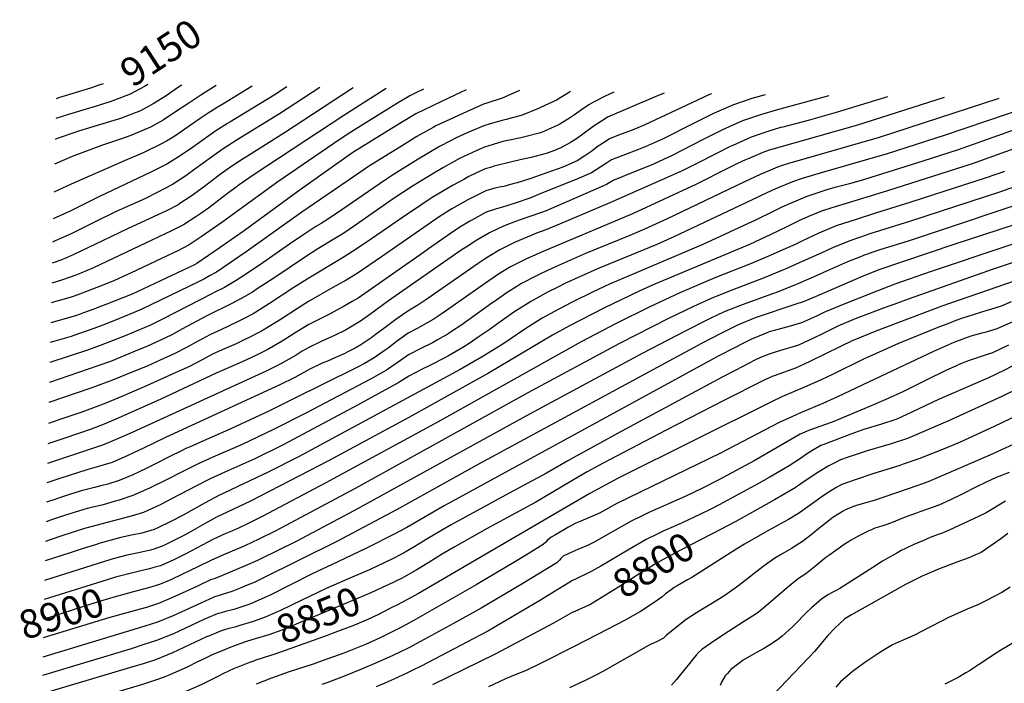
# Model space of a CAD drawing. Units: inches. Extents: x 2556024 to 2561329, y 1510921 to 1514127.
# Drawn here: x 2556057 to 2557051, y 1513457 to 1514127 of the extents above; entities that cross this region are included whole.
import ezdxf
from ezdxf.enums import TextEntityAlignment as Align

# ---------------------------------------------------------------- set-up
doc = ezdxf.new("R2010")
doc.units = ezdxf.units.IN
doc.header["$MEASUREMENT"] = 0
doc.layers.add('tile_2647_36_contour_10ft', color=151, linetype='Continuous')
doc.styles.add('Arial', font='arial.ttf')

msp = doc.modelspace()

# ---------------------------------------------------------------- linework, layer by layer
at = {"layer": 'tile_2647_36_contour_10ft'}
for points, elevation in [([(2556507.69, 1514056.23), (2556490.45, 1514048.06), (2556473.49, 1514040.03), (2556456.68, 1514032.06), (2556456.55, 1514031.98), (2556440.65, 1514022.17), (2556424.88, 1514012.44), (2556408.99, 1514002.62), (2556393.09, 1513992.81), (2556392.95, 1513992.72), (2556339.94, 1513955.21), (2556282.29, 1513913.24), (2556258.99, 1513896.98), (2556247.35, 1513888.86), (2556235.7, 1513880.75), (2556233.24, 1513879.41), (2556170.09, 1513849.64), (2556143.82, 1513839.49), (2556130.69, 1513834.42), (2556121.22, 1513830.81), (2556117.62, 1513829.48), (2556114.03, 1513828.25), (2556101.14, 1513824.61), (2556088.08, 1513820.92)], 9050), ([(2556464.5, 1514056.95), (2556464.45, 1514056.92), (2556457.5, 1514053.62), (2556450.52, 1514050.01), (2556436.67, 1514041.78), (2556388.49, 1514011.6), (2556373.99, 1514002.04), (2556317.49, 1513963.24), (2556260.96, 1513922.21), (2556240.02, 1513907.83), (2556227.76, 1513899.6), (2556215.73, 1513893.35), (2556212.14, 1513891.62), (2556168.42, 1513871.04), (2556165.39, 1513869.63), (2556151.79, 1513863.42), (2556138.89, 1513858.24), (2556125.9, 1513853.11), (2556115.29, 1513849.03), (2556108.62, 1513846.69), (2556095.68, 1513842.91), (2556088.55, 1513840.88)], 9060), ([(2556426.9, 1514057.57), (2556384.03, 1514030.38), (2556293.61, 1513970.72), (2556278.46, 1513960.2), (2556273.9, 1513956.96), (2556265.08, 1513950.33), (2556247.4, 1513936.75), (2556239.65, 1513931.21), (2556234.51, 1513927.76), (2556222.15, 1513919.9), (2556214.8, 1513916.08), (2556210.12, 1513913.68), (2556144.53, 1513882.83), (2556131.04, 1513876.55), (2556118.47, 1513871.16), (2556113.27, 1513869.1), (2556106.7, 1513866.57), (2556100.06, 1513864.17), (2556089.03, 1513860.79)], 9070), ([(2556393.47, 1514058.12), (2556324.16, 1514012.87), (2556286.62, 1513989.33), (2556283.38, 1513987.22), (2556269.84, 1513978.35), (2556269.66, 1513978.22), (2556260.32, 1513971.5), (2556256.54, 1513968.77), (2556243.29, 1513958.65), (2556229.98, 1513948.85), (2556217.31, 1513940.65), (2556216.55, 1513940.17), (2556205.46, 1513934.23), (2556191.86, 1513927.73), (2556166.16, 1513916.18), (2556140.96, 1513903.92), (2556110.59, 1513889.5), (2556104.57, 1513886.87), (2556098.17, 1513884.16), (2556091.47, 1513881.71), (2556089.51, 1513881.1)], 9080), ([(2556359.88, 1514058.67), (2556318.9, 1514031.86), (2556276.22, 1514005.51), (2556262.22, 1513996.62), (2556250.5, 1513988.27), (2556233.5, 1513976.09), (2556224.43, 1513969.44), (2556210.88, 1513960.68), (2556194.84, 1513952.05), (2556184.55, 1513946.89), (2556179.93, 1513944.7), (2556154.14, 1513933.29), (2556131.47, 1513922.29), (2556109.31, 1513911.2), (2556102.57, 1513908.01), (2556090.08, 1513902.48), (2556090.02, 1513902.46)], 9090), ([(2556326.53, 1514059.22), (2556313.62, 1514050.91), (2556268.75, 1514023.43), (2556266.55, 1514022.07), (2556254.67, 1514014.7), (2556249.87, 1514011.34), (2556242.94, 1514006.4), (2556231.27, 1513997.94), (2556218.88, 1513989.52), (2556205.21, 1513981.18), (2556189.08, 1513972.91), (2556137.19, 1513948.48), (2556111.66, 1513935.58), (2556107.48, 1513933.53), (2556090.58, 1513925.79)], 9100), ([(2556291.51, 1514059.8), (2556261.76, 1514041.74), (2556256.01, 1514038.2), (2556247.15, 1514032.75), (2556239.93, 1514027.92), (2556223.58, 1514016.39), (2556213.17, 1514009.38), (2556204.77, 1514004.38), (2556199.29, 1514001.21), (2556181.37, 1513992.68), (2556163.32, 1513984.63), (2556108.73, 1513961.01), (2556091.22, 1513952.79)], 9110), ([(2556255.19, 1514060.4), (2556246.9, 1514055.34), (2556239.59, 1514050.85), (2556227.34, 1514042.71), (2556213.12, 1514033.21), (2556201.56, 1514025.54), (2556188.85, 1514018.29), (2556168.86, 1514010.09), (2556158.33, 1514006.39), (2556148.24, 1514002.93), (2556139.31, 1514000.05), (2556128.55, 1513995.94), (2556109.79, 1513988.72), (2556091.9, 1513980.98)], 9120), ([(2556220.26, 1514060.97), (2556217.08, 1514058.8), (2556204.42, 1514050.24), (2556191.44, 1514042.11), (2556178.58, 1514035.1), (2556162.99, 1514028.98), (2556158.41, 1514027.2), (2556137.39, 1514020.68), (2556116.21, 1514014.45), (2556111.4, 1514012.87), (2556095.58, 1514007.34), (2556092.49, 1514005.93)], 9130), ([(2556136.66, 1514060.75), (2556128.29, 1514057.99), (2556116.97, 1514054.32), (2556095.9, 1514047.98), (2556093.48, 1514047.21)], 9150), ([(2556140.85, 1514062.28), (2556137.76, 1514061.11), (2556136.66, 1514060.75)], 9150), ([(2556186.11, 1514061.54), (2556182.83, 1514059.51), (2556168.32, 1514051.89), (2556148.12, 1514044.08), (2556147.64, 1514043.93)], 9140), ([(2557045.34, 1514047.37), (2556924.61, 1514007.96), (2556832.13, 1513981.31), (2556825.63, 1513979.26), (2556821.96, 1513978.09), (2556814.71, 1513975.05), (2556804.37, 1513970.68), (2556787.81, 1513962.86), (2556709.94, 1513925.7), (2556687.75, 1513915.45), (2556672.89, 1513909.15), (2556627.92, 1513890.73), (2556594.68, 1513876.09), (2556582.47, 1513870.32), (2556578.4, 1513868.34), (2556562.87, 1513860.11), (2556558.83, 1513857.62), (2556549.02, 1513851.47), (2556535.99, 1513842.54), (2556533.42, 1513840.72), (2556502.12, 1513818.26), (2556493.89, 1513812.68), (2556489.5, 1513809.82), (2556487.12, 1513808.46), (2556478.54, 1513803.59), (2556473.37, 1513800.7), (2556461.91, 1513795.06), (2556449.31, 1513788.44), (2556441.36, 1513782.79), (2556427.16, 1513772.88), (2556410.96, 1513764.09), (2556345.53, 1513729.52), (2556313.04, 1513713.09), (2556281.44, 1513698.09), (2556251.64, 1513685.1), (2556236.84, 1513678.48), (2556220.78, 1513670.41), (2556204.81, 1513662.22), (2556187.85, 1513653.98), (2556171.01, 1513646.32), (2556157.22, 1513641.76), (2556152.11, 1513640.23), (2556140.86, 1513637.17), (2556124.97, 1513633.2), (2556115.97, 1513630.68), (2556107.46, 1513627.97), (2556102.95, 1513626.5), (2556087.72, 1513621.44), (2556083.28, 1513619.92)], 8950), ([(2556990.26, 1514048.28), (2556902.75, 1514020.49), (2556817.17, 1513996.26), (2556813.63, 1513995.13), (2556807.18, 1513992.87), (2556794.57, 1513987.55), (2556789.61, 1513985.43), (2556781.59, 1513981.64), (2556772.74, 1513977.31), (2556739.42, 1513960.62), (2556675.36, 1513931.04), (2556583.44, 1513892.28), (2556567.63, 1513885.14), (2556552.21, 1513877.36), (2556541.19, 1513870.52), (2556530.46, 1513863.22), (2556483.29, 1513830.33), (2556474.08, 1513824.18), (2556457.91, 1513815.1), (2556448.92, 1513810.28), (2556436.8, 1513801.61), (2556428.76, 1513795.39), (2556424.68, 1513792.49), (2556414.67, 1513785.38), (2556404.71, 1513779.76), (2556398.61, 1513776.43), (2556395.84, 1513775.05), (2556332.6, 1513743.63), (2556308.09, 1513731.71), (2556270.49, 1513714.11), (2556239.33, 1513700.39), (2556231.02, 1513696.71), (2556224.5, 1513693.81), (2556219.98, 1513691.61), (2556208.34, 1513685.86), (2556192.36, 1513677.68), (2556185.83, 1513674.46), (2556176.56, 1513669.92), (2556170.88, 1513667.41), (2556160.6, 1513662.94), (2556155.99, 1513661.36), (2556145.6, 1513658.02), (2556138.68, 1513656.26), (2556132.08, 1513654.65), (2556120.17, 1513651.53), (2556108.06, 1513647.63), (2556095.94, 1513643.73), (2556092.17, 1513642.51), (2556083.75, 1513639.66)], 8960), ([(2556932.95, 1514049.22), (2556881.29, 1514033.24), (2556852.73, 1514025.05), (2556827.14, 1514018.55), (2556825.09, 1514018.02), (2556812.02, 1514014.13), (2556807.13, 1514012.42), (2556795.45, 1514008.32), (2556776.75, 1514000.05), (2556773.44, 1513998.49), (2556758.81, 1513991.24), (2556742.32, 1513982.72), (2556725.72, 1513974.33), (2556710.34, 1513967.48), (2556652.48, 1513941.99), (2556601.89, 1513920.32), (2556587.87, 1513914.87), (2556578.45, 1513911.4), (2556573.02, 1513909.14), (2556557.09, 1513902.18), (2556552.86, 1513900.13), (2556541.56, 1513894.58), (2556530.47, 1513887.86), (2556526.83, 1513885.44), (2556519.68, 1513880.65), (2556467.77, 1513844.78), (2556458.55, 1513838.65), (2556448.51, 1513832.75), (2556443.3, 1513829.08), (2556436.39, 1513824.15), (2556424.28, 1513814.99), (2556415.61, 1513808.55), (2556412.16, 1513806.17), (2556401.27, 1513798.77), (2556395.36, 1513795.41), (2556387.43, 1513791.2), (2556384.94, 1513789.93), (2556374.81, 1513785.45), (2556367.33, 1513782.18), (2556362.18, 1513780.03), (2556349.57, 1513774.08), (2556337.41, 1513767.26), (2556334.48, 1513765.57), (2556319.44, 1513758.15), (2556203.9, 1513705.15), (2556181.63, 1513694.28), (2556166.03, 1513686.72), (2556150.02, 1513679.83), (2556142.01, 1513677.42), (2556136.33, 1513675.71), (2556124.38, 1513672.39), (2556097.32, 1513663.64), (2556088.01, 1513660.63), (2556084.22, 1513659.37)], 8970), ([(2556873.82, 1514050.2), (2556868.72, 1514048.65), (2556820.56, 1514035.72), (2556804.88, 1514031.02), (2556786.44, 1514024.71), (2556766.35, 1514015.78), (2556746.76, 1514005.94), (2556714.05, 1513989.1), (2556711.97, 1513988.07), (2556696.57, 1513981.24), (2556667.46, 1513969.33), (2556664.89, 1513968.27), (2556656.11, 1513964.65), (2556649.09, 1513960.48), (2556611.7, 1513944.06), (2556591.18, 1513935.27), (2556588.19, 1513934.01), (2556573.95, 1513928.8), (2556560.9, 1513924.38), (2556557.39, 1513923.05), (2556545.37, 1513918.45), (2556538.11, 1513915.18), (2556530.98, 1513911.71), (2556518.4, 1513904.41), (2556507.41, 1513897.3), (2556503.6, 1513894.74), (2556428.99, 1513842.9), (2556411.4, 1513829.94), (2556400.9, 1513822.5), (2556399.22, 1513821.39), (2556392.28, 1513817.32), (2556385.55, 1513813.51), (2556374.41, 1513807.99), (2556368.56, 1513805.19), (2556361.78, 1513802.39), (2556349.17, 1513796.4), (2556342.06, 1513792.1), (2556335.83, 1513788.33), (2556320.53, 1513779.52), (2556312.15, 1513775.36), (2556305.5, 1513772.09), (2556170.35, 1513710.22), (2556155.51, 1513703.52), (2556143.51, 1513698.58), (2556139.35, 1513696.87), (2556084.68, 1513678.84)], 8980), ([(2556809.45, 1514051.26), (2556795.91, 1514047.34), (2556777.4, 1514041.15), (2556762.59, 1514034.7), (2556757.24, 1514032.34), (2556737.6, 1514022.59), (2556705.67, 1514006.39), (2556700.34, 1514003.86), (2556697.39, 1514002.48), (2556688.36, 1513998.67), (2556681.49, 1513995.82), (2556665.62, 1513989.83), (2556654.25, 1513985.41), (2556649.32, 1513982.12), (2556634.23, 1513972.46), (2556619.14, 1513966.06), (2556581.41, 1513950.69), (2556574.37, 1513947.83), (2556569.85, 1513946.2), (2556560.02, 1513942.72), (2556547.46, 1513938.55), (2556545.15, 1513937.97), (2556536.99, 1513935.67), (2556527.83, 1513932.45), (2556513.15, 1513924.68), (2556511.1, 1513923.49), (2556501.09, 1513917.36), (2556491.62, 1513911.09), (2556469.56, 1513895.58), (2556464.46, 1513892.02), (2556398.32, 1513845.84), (2556392.24, 1513842.27), (2556384.48, 1513837.78), (2556368.69, 1513829.21), (2556361.36, 1513825.68), (2556348.76, 1513819.22), (2556336.62, 1513811.61), (2556321.79, 1513802.37), (2556306.46, 1513793.58), (2556295.27, 1513787.96), (2556291.49, 1513786.1), (2556285.17, 1513783.21), (2556278.31, 1513780.17), (2556255.04, 1513770.04), (2556199.21, 1513743.64), (2556156.15, 1513724.42), (2556142.12, 1513718.53), (2556137.6, 1513716.77), (2556128.91, 1513713.54), (2556102.27, 1513704.25), (2556085.16, 1513698.61)], 8990), ([(2556755.27, 1514052.15), (2556754.97, 1514052.02), (2556748.04, 1514049.07), (2556740.53, 1514045.43), (2556687.95, 1514020.97), (2556680.99, 1514017.83), (2556675.08, 1514015.51), (2556661.41, 1514010.27), (2556652.34, 1514006.73), (2556648.76, 1514004.38), (2556639.84, 1513998.47), (2556634.31, 1513994.21), (2556627.41, 1513989.53), (2556619.47, 1513984.35), (2556605.14, 1513978.06), (2556570.92, 1513966.02), (2556559.07, 1513962.37), (2556554.81, 1513961.09), (2556548.98, 1513959.43), (2556545.63, 1513958.68), (2556542.81, 1513958.07), (2556536.43, 1513956.87), (2556527.26, 1513954.29), (2556509.2, 1513945.16), (2556493.17, 1513936.01), (2556481.42, 1513928.52), (2556421.87, 1513887.54), (2556397.41, 1513870.71), (2556385.19, 1513863.29), (2556383.29, 1513862.18), (2556372.94, 1513856.37), (2556348.34, 1513842.37), (2556337.09, 1513835.29), (2556320.61, 1513824.67), (2556302.46, 1513813.51), (2556298.25, 1513811.09), (2556288.48, 1513806.03), (2556283.2, 1513803.52), (2556275.12, 1513799.73), (2556263.49, 1513794.66), (2556251.88, 1513789.43), (2556240.3, 1513783.28), (2556228.08, 1513776.9), (2556213.81, 1513770.24), (2556184.88, 1513757.26), (2556159.8, 1513746.4), (2556143.75, 1513739.84), (2556131.18, 1513734.92), (2556118.4, 1513730.31), (2556097.17, 1513723.05), (2556085.65, 1513719.16)], 9000), ([(2556707.42, 1514052.94), (2556698.49, 1514049.16), (2556650.39, 1514028.41), (2556647.83, 1514026.95), (2556637.86, 1514020.53), (2556633, 1514017.08), (2556625.45, 1514011.39), (2556618.79, 1514006.72), (2556612.96, 1514003.08), (2556603.11, 1513997.54), (2556594.93, 1513994.11), (2556588.27, 1513991.9), (2556573.27, 1513987.87), (2556565.23, 1513986.1), (2556555.05, 1513983.89), (2556535.85, 1513978.92), (2556532.05, 1513977.81), (2556526.68, 1513976.21), (2556522.29, 1513974.22), (2556510.22, 1513968.47), (2556505.08, 1513965.75), (2556493.8, 1513959.54), (2556477.39, 1513949.84), (2556473.27, 1513947.31), (2556461.61, 1513939.77), (2556443.1, 1513927.33), (2556411.89, 1513905.66), (2556396.52, 1513895.23), (2556384.18, 1513887.43), (2556380.03, 1513884.9), (2556346.93, 1513865.06), (2556333.47, 1513856.4), (2556308.77, 1513840.23), (2556305.08, 1513837.91), (2556295.02, 1513831.56), (2556292.29, 1513830.04), (2556283.5, 1513825.34), (2556279.84, 1513823.52), (2556266.9, 1513817.25), (2556260.3, 1513814.21), (2556248.72, 1513808.77), (2556241.32, 1513804.79), (2556237.2, 1513802.57), (2556225.7, 1513796.22), (2556212.72, 1513789.56), (2556198.36, 1513782.98), (2556185.29, 1513777.22), (2556170.99, 1513771.21), (2556150.37, 1513762.85), (2556128.57, 1513754.71), (2556086.15, 1513740.22)], 9010), ([(2556656.77, 1514053.78), (2556647.05, 1514049.59), (2556636.25, 1514043.65), (2556631.36, 1514040.88), (2556623.97, 1514035.81), (2556616.94, 1514030.98), (2556611.72, 1514027.39), (2556602.08, 1514021.49), (2556599.42, 1514020.07), (2556584.21, 1514013.46), (2556581.18, 1514012.47), (2556568.18, 1514008.96), (2556562.82, 1514007.8), (2556551.13, 1514005.33), (2556544.43, 1514003.89), (2556534.87, 1514001.03), (2556526.09, 1513998.25), (2556518.35, 1513994.98), (2556509.38, 1513990.92), (2556500.93, 1513986.65), (2556492.93, 1513982.43), (2556484.58, 1513977.68), (2556476.53, 1513972.98), (2556453.2, 1513958.7), (2556433.95, 1513946.02), (2556395.63, 1513919.46), (2556382.88, 1513910.82), (2556375.48, 1513906.24), (2556357.57, 1513895.47), (2556345.18, 1513887.62), (2556314.23, 1513866.6), (2556304.89, 1513860.42), (2556297.62, 1513855.7), (2556291.8, 1513851.96), (2556283.94, 1513847.36), (2556280.34, 1513845.35), (2556271.61, 1513840.78), (2556245.6, 1513827.87), (2556221.21, 1513814.7), (2556210.34, 1513808.85), (2556198.28, 1513802.9), (2556185.87, 1513797.36), (2556173.42, 1513792.07), (2556148.21, 1513781.95), (2556135.61, 1513777.27), (2556086.63, 1513760.56)], 9020), ([(2556612.91, 1514054.5), (2556610.98, 1514053.17), (2556598.69, 1514045.77), (2556582.54, 1514038.32), (2556580.47, 1514037.42), (2556564.12, 1514030.52), (2556547.96, 1514026.13), (2556543.87, 1514025.27), (2556531.76, 1514021.78), (2556525.52, 1514019.92), (2556508.55, 1514012.69), (2556497.34, 1514007.61), (2556491.76, 1514004.79), (2556480.74, 1513998.79), (2556458.95, 1513986.08), (2556433.14, 1513970.08), (2556427.06, 1513966.03), (2556414.13, 1513957.26), (2556381.93, 1513935), (2556368.63, 1513925.85), (2556361.27, 1513921.23), (2556355.82, 1513917.99), (2556343.44, 1513910.1), (2556329.29, 1513900.37), (2556302.2, 1513881.37), (2556288.6, 1513872.2), (2556275.35, 1513863.49), (2556263.34, 1513856.69), (2556253.07, 1513851.37), (2556250.71, 1513850.16), (2556200.84, 1513824.6), (2556188.79, 1513818.64), (2556175.95, 1513813.06), (2556163.32, 1513807.75), (2556137.98, 1513797.85), (2556125.27, 1513793.32), (2556087.12, 1513780.8)], 9030), ([(2556561.52, 1514055.35), (2556543.86, 1514047.72), (2556528.54, 1514042.62), (2556524.95, 1514041.57), (2556507.98, 1514034.05), (2556491.02, 1514026.32), (2556477.06, 1514019.8), (2556474.16, 1514018.23), (2556460.8, 1514010.78), (2556457.75, 1514009), (2556444.9, 1514001.08), (2556429.01, 1513991.26), (2556413.16, 1513981.42), (2556410.01, 1513979.29), (2556393.84, 1513968.35), (2556341.7, 1513932.45), (2556285.38, 1513892.59), (2556279.05, 1513888.25), (2556255.46, 1513872.15), (2556248.94, 1513868.53), (2556243.26, 1513865.43), (2556237.34, 1513862.38), (2556179.38, 1513834.24), (2556153.42, 1513823.58), (2556140.56, 1513818.47), (2556127.76, 1513813.72), (2556115.01, 1513809.27), (2556108.7, 1513807.17), (2556087.6, 1513800.96)], 9040), ([(2557074.56, 1514038.67), (2556991.38, 1514010.36), (2556932.59, 1513991.4), (2556868.51, 1513973.02), (2556846.97, 1513966.47), (2556836.92, 1513963.12), (2556819.25, 1513955.79), (2556806.72, 1513950.05), (2556802.12, 1513947.92), (2556717.24, 1513907.8), (2556699.99, 1513900.04), (2556640.15, 1513875.34), (2556607.15, 1513860.4), (2556599.26, 1513856.55), (2556590.45, 1513852.07), (2556573.56, 1513842.82), (2556555.58, 1513831.45), (2556538.16, 1513819.19), (2556531.74, 1513814.55), (2556520.75, 1513806.92), (2556510.57, 1513800.05), (2556504.04, 1513796), (2556489.77, 1513787.55), (2556484.78, 1513784.83), (2556471.61, 1513778.21), (2556462.3, 1513773.7), (2556449.69, 1513767.1), (2556439.57, 1513760.47), (2556397.96, 1513737.55), (2556322.6, 1513697.65), (2556294.01, 1513683.58), (2556263.83, 1513669.97), (2556249.13, 1513663.21), (2556233.07, 1513655.14), (2556228.83, 1513652.98), (2556216.33, 1513646.34), (2556199.23, 1513637.46), (2556181.72, 1513629.23), (2556169.31, 1513625.68), (2556138.63, 1513617.58), (2556124.87, 1513613.81), (2556122.21, 1513613.05), (2556111.74, 1513609.71), (2556097.04, 1513604.9), (2556082.8, 1513600.11)], 8940), ([(2556147.64, 1514043.93), (2556130, 1514038.37), (2556127.18, 1514037.49), (2556105.95, 1514031.37), (2556093, 1514027.18)], 9140), ([(2557297.38, 1514043.21), (2557047.01, 1513953.03), (2556955.26, 1513923.08), (2556915.21, 1513910.72), (2556911.46, 1513909.42), (2556896, 1513904.05), (2556878.29, 1513896.76), (2556866.58, 1513891.63), (2556843.75, 1513881.29), (2556829.77, 1513875.05), (2556826.46, 1513873.58), (2556808.62, 1513866.42), (2556772.6, 1513852.44), (2556754.78, 1513845.26), (2556737.12, 1513837.17), (2556712.66, 1513825.58), (2556662.25, 1513800.05), (2556569.78, 1513750.05), (2556396.04, 1513654), (2556314.62, 1513610.42), (2556298.24, 1513602.22), (2556283.97, 1513595.66), (2556262.46, 1513586.5), (2556249.83, 1513580.96), (2556237.25, 1513574.65), (2556210.48, 1513561.98), (2556207.64, 1513560.75), (2556197.69, 1513556.53), (2556186.64, 1513553.18), (2556180.22, 1513551.54), (2556172.64, 1513549.49)], 8900), ([(2557064.03, 1514016.7), (2557004.35, 1513995.7), (2556968.57, 1513984.07), (2556909.78, 1513965.54), (2556894.79, 1513961.37), (2556879.83, 1513957.36), (2556871.72, 1513955.1), (2556864.79, 1513952.88), (2556851.6, 1513948.44), (2556833.98, 1513941.07), (2556826.39, 1513937.55), (2556816.97, 1513933.08), (2556800.3, 1513924.75), (2556746.63, 1513900.05), (2556652.38, 1513859.95), (2556635.64, 1513852.14), (2556614.71, 1513841.77), (2556601.15, 1513834.76), (2556584.26, 1513825.51), (2556566.93, 1513814.55), (2556545.44, 1513800.05), (2556525.27, 1513787.55), (2556501.41, 1513773.63), (2556339.05, 1513685.99), (2556307.51, 1513670.07), (2556276.99, 1513655.68), (2556269.27, 1513652), (2556257.24, 1513646.13), (2556243.85, 1513638.95), (2556221.04, 1513626.36), (2556209.91, 1513620.4), (2556195.48, 1513613.57), (2556192.41, 1513612.15), (2556180.13, 1513608.41), (2556169.65, 1513606.33), (2556158.9, 1513603.89), (2556136.57, 1513597.82), (2556134.19, 1513597.1), (2556120.86, 1513592.94), (2556107.49, 1513588.63), (2556082.33, 1513580.34)], 8930), ([(2557094.34, 1514008.64), (2557018.55, 1513981.49), (2556933.07, 1513954.09), (2556886.72, 1513940.1), (2556876.79, 1513937.02), (2556866.35, 1513933.69), (2556853.1, 1513928.15), (2556848.74, 1513926.3), (2556846.11, 1513925.05), (2556831.88, 1513918.16), (2556815.07, 1513909.97), (2556793.52, 1513900.05), (2556696.4, 1513859.19), (2556682.3, 1513852.97), (2556646.6, 1513835.77), (2556611.72, 1513817.67), (2556594.83, 1513808.4), (2556530.14, 1513769.9), (2556449.78, 1513725.26), (2556368.63, 1513681.41), (2556289.72, 1513640.83), (2556254.73, 1513624.09), (2556240.86, 1513616.43), (2556226.95, 1513608.45), (2556223.85, 1513606.72), (2556213.13, 1513601.25), (2556204.4, 1513597.05), (2556199.73, 1513594.99), (2556191.14, 1513592.07), (2556188.66, 1513591.33), (2556176.69, 1513588.51), (2556166.92, 1513586.54), (2556164.86, 1513586.08), (2556156.16, 1513583.97), (2556150.98, 1513582.55), (2556143.3, 1513580.26), (2556081.86, 1513560.57)], 8920), ([(2557051.2, 1513973.84), (2557032.77, 1513967.27), (2556956.67, 1513942.69), (2556920.9, 1513931.54), (2556901.52, 1513925.31), (2556881.3, 1513918.74), (2556863.73, 1513911.31), (2556846.63, 1513903.41), (2556839.59, 1513900.05), (2556829.56, 1513895.49), (2556812.32, 1513887.72), (2556794.58, 1513880.46), (2556758.73, 1513866.31), (2556723.21, 1513851.2), (2556692.97, 1513837.11), (2556658.92, 1513820.28), (2556623.66, 1513801.73), (2556479.21, 1513720.83), (2556365.92, 1513659.13), (2556302.11, 1513625.44), (2556286.02, 1513617.41), (2556277.53, 1513613.53), (2556271.71, 1513610.89), (2556264.9, 1513607.96), (2556252.26, 1513602.32), (2556224.57, 1513587.51), (2556221.06, 1513585.69), (2556211.5, 1513581.12), (2556206.21, 1513578.77), (2556198.7, 1513575.52), (2556192.2, 1513573.57), (2556187.65, 1513572.25), (2556178.88, 1513570.32), (2556166.94, 1513567.44)], 8910), ([(2557094.01, 1513950.05), (2556953.84, 1513903.34), (2556926.42, 1513894.85), (2556918.02, 1513892.07), (2556912.69, 1513890.27), (2556910.53, 1513889.52), (2556905.58, 1513887.55), (2556892.69, 1513882.36), (2556874.29, 1513874.34), (2556858.06, 1513866.98), (2556840.65, 1513859.4), (2556822.75, 1513852.3), (2556816.86, 1513850.05), (2556786.09, 1513838.95), (2556768.22, 1513831.82), (2556753.94, 1513825.05), (2556751.28, 1513823.76), (2556728.52, 1513812.55), (2556685.16, 1513789.88), (2556571.51, 1513728.53), (2556394.01, 1513631.03), (2556335.73, 1513600.05), (2556299.63, 1513582.16), (2556296.9, 1513580.82), (2556284.42, 1513575.41), (2556253.93, 1513562.76), (2556249.42, 1513561.14), (2556236.09, 1513554.99), (2556224.45, 1513549.52), (2556210.82, 1513543.35), (2556196.69, 1513537.49), (2556184.6, 1513533.46), (2556178.37, 1513531.56), (2556178.34, 1513531.55)], 8890), ([(2557127.04, 1513923.01), (2556977.22, 1513872.82), (2556940.29, 1513859.75), (2556922.34, 1513852.7), (2556886.5, 1513838.54), (2556884.08, 1513837.55), (2556868.8, 1513831.25), (2556861.17, 1513827.55), (2556846.1, 1513820.74), (2556834.83, 1513817.49), (2556823.59, 1513814.47), (2556813.5, 1513811.65), (2556810.48, 1513810.53), (2556795.74, 1513804.3), (2556786.97, 1513800.05), (2556779.02, 1513796.02), (2556762.01, 1513787.05), (2556485.37, 1513636.11), (2556447.68, 1513614.2), (2556441.19, 1513610.73), (2556435.57, 1513607.77), (2556407.49, 1513593.43), (2556377.98, 1513579.33), (2556351.38, 1513566.96), (2556309.58, 1513545.88), (2556303.51, 1513542.99), (2556289.84, 1513536.97), (2556288.12, 1513536.27), (2556281.04, 1513533.86), (2556272.76, 1513531.33), (2556270.23, 1513530.73), (2556264.39, 1513529.31), (2556260.2, 1513528.1), (2556256.09, 1513526.9), (2556245.13, 1513522.14), (2556242.69, 1513521.08), (2556229.99, 1513515.17), (2556211.91, 1513506.87), (2556194.7, 1513499.94), (2556181.98, 1513495.84), (2556169.27, 1513491.74), (2556079.57, 1513464.68)], 8870), ([(2557075.45, 1513924.6), (2556999.99, 1513900.05), (2556925.38, 1513874.66), (2556907.5, 1513867.54), (2556867, 1513850.05), (2556849, 1513842.54), (2556839.32, 1513839.37), (2556801.44, 1513826.49), (2556799.3, 1513825.74), (2556781.65, 1513818.39), (2556769.46, 1513812.55), (2556764.82, 1513810.23), (2556745.04, 1513800.05), (2556521.37, 1513678.68), (2556437.14, 1513632.08), (2556376.98, 1513600.05), (2556301.61, 1513562.55), (2556293.33, 1513558.64), (2556286.48, 1513555.79), (2556280.9, 1513553.53), (2556270.93, 1513549.59), (2556261.04, 1513546.53), (2556252.79, 1513543.86), (2556239.42, 1513537.86), (2556216.56, 1513527.28), (2556212.17, 1513525.33), (2556195.68, 1513518.55), (2556182.96, 1513514.37), (2556080.01, 1513483.01)], 8880), ([(2557160.06, 1513914.99), (2557039.56, 1513875.05), (2556954.89, 1513845.15), (2556939.46, 1513839.51), (2556934.19, 1513837.55), (2556900.23, 1513824.81), (2556882.72, 1513817.33), (2556866.55, 1513809.49), (2556858.21, 1513805.34), (2556843.13, 1513798.42), (2556820.56, 1513791.67), (2556812.37, 1513788.95), (2556808.05, 1513787.25), (2556803.98, 1513785.4), (2556798.94, 1513782.97), (2556779.68, 1513773.17), (2556765.99, 1513766.04), (2556663.93, 1513711.11), (2556615.5, 1513684.55), (2556610.27, 1513681.47), (2556588.57, 1513668.89), (2556550.78, 1513648.87), (2556492.42, 1513616.79), (2556481.89, 1513610.88), (2556468.78, 1513602.94), (2556455.77, 1513594.86), (2556446.06, 1513589.15), (2556441.59, 1513586.83), (2556433.97, 1513582.95), (2556424.57, 1513578.33), (2556411.95, 1513572.45)], 8860), ([(2557061.82, 1513863.22), (2556987.92, 1513837.55), (2556921.25, 1513812.55), (2556906.39, 1513806.43), (2556897.45, 1513802.6), (2556885.42, 1513796.93), (2556855.12, 1513782.05), (2556848.84, 1513779.18), (2556840.04, 1513775.21), (2556819.51, 1513767.69), (2556816.45, 1513766.47), (2556812.23, 1513764.68), (2556809.89, 1513763.66), (2556807.01, 1513762.24), (2556768.48, 1513742.65), (2556709.55, 1513712.55), (2556646.01, 1513679.03), (2556629.77, 1513670.27), (2556621.5, 1513665.51), (2556577.88, 1513639.71), (2556528.81, 1513612.95), (2556495.37, 1513594.33), (2556482.66, 1513586.74), (2556469.89, 1513578.78), (2556457.14, 1513571), (2556444.44, 1513563.93), (2556442.15, 1513562.78), (2556428.88, 1513556.34)], 8850), ([(2557057.96, 1513842.08), (2557047.72, 1513837.72), (2557036.91, 1513834.36), (2557033.39, 1513833.44), (2557007.86, 1513825.05), (2557001.99, 1513823.05), (2556995.59, 1513820.64), (2556983.91, 1513816.13), (2556974.78, 1513812.55), (2556943.94, 1513800.05), (2556908.85, 1513784.09), (2556877.36, 1513768.79), (2556865.96, 1513763.28), (2556849.22, 1513755.87), (2556826.83, 1513746.27), (2556815.99, 1513741.21), (2556661.11, 1513663.93), (2556632.28, 1513648.32), (2556459.32, 1513547.61), (2556443.28, 1513538.87), (2556437.41, 1513535.81)], 8840), ([(2557059.62, 1513821.95), (2557043.47, 1513814.73), (2557032.69, 1513811.53), (2557028.17, 1513810.38), (2557017.26, 1513807.26), (2557001.59, 1513801.64), (2556999.31, 1513800.74), (2556997.63, 1513800.05), (2556979.59, 1513791.77), (2556907.94, 1513758.19), (2556882.46, 1513745.95), (2556867.75, 1513739.24), (2556845.13, 1513729.85), (2556836.25, 1513725.96), (2556823.65, 1513720.21), (2556764.27, 1513689.34), (2556671.55, 1513644.22), (2556659.59, 1513638.3), (2556642.15, 1513628.76), (2556632.71, 1513624.55), (2556623.36, 1513620.61), (2556618.29, 1513618.34), (2556610.19, 1513614.04), (2556597.62, 1513606.8), (2556593.39, 1513604.34), (2556589.39, 1513600.85), (2556587.81, 1513599.23), (2556585.21, 1513596.96), (2556569.97, 1513587.49), (2556557.3, 1513579.69), (2556517.74, 1513556.3), (2556453.94, 1513519.92), (2556442.18, 1513513.63), (2556420.6, 1513502.77), (2556413.44, 1513499.37), (2556405.86, 1513496.07), (2556397.54, 1513492.59), (2556383.9, 1513487.13), (2556362.19, 1513479.31), (2556352.92, 1513476.06), (2556328.94, 1513468.3), (2556310.93, 1513462.01), (2556295.56, 1513455.83)], 8830), ([(2557055.24, 1513798.25), (2557039.02, 1513790.61), (2557033.74, 1513788.99), (2557015.49, 1513782.86), (2557005.19, 1513778.64), (2557002.57, 1513777.52), (2556992.68, 1513773.12), (2556985.89, 1513769.81), (2556978.25, 1513766.03), (2556955.9, 1513754.69), (2556949.28, 1513751.42), (2556931.45, 1513743.37), (2556916.64, 1513736.85), (2556877.13, 1513720.65), (2556869.51, 1513717.76), (2556855.27, 1513712.68), (2556852.02, 1513711.36), (2556844.94, 1513708.37), (2556798.22, 1513681.37), (2556761.98, 1513662.04), (2556746.04, 1513654.01), (2556728.66, 1513645.56), (2556692.02, 1513629.2), (2556685.97, 1513626.31), (2556674.12, 1513620.5), (2556656.43, 1513610.39), (2556636.74, 1513599.41), (2556630.02, 1513595.87), (2556620.31, 1513592.01), (2556611.35, 1513588.03), (2556605.63, 1513585.24), (2556603.2, 1513582.69), (2556601.69, 1513580.99), (2556599.05, 1513578.53), (2556563.18, 1513556.58), (2556522.58, 1513532.76), (2556494.72, 1513517.22), (2556464.97, 1513500.94), (2556449.61, 1513492.65), (2556441.08, 1513488.41), (2556433.43, 1513484.69), (2556417.81, 1513477.71), (2556401.87, 1513470.96), (2556385.18, 1513464.21), (2556367.91, 1513457.64), (2556361.84, 1513455.55)], 8820), ([(2557082.94, 1513789.48), (2557050.54, 1513772.81), (2557034.3, 1513765.06), (2556984.57, 1513743.31), (2556952.39, 1513728.16), (2556942.36, 1513723.7), (2556926.03, 1513718.02), (2556910.14, 1513713.43), (2556906.99, 1513712.3), (2556895.85, 1513708.31), (2556868.82, 1513698.07), (2556865.73, 1513696.8), (2556856.7, 1513691.49), (2556851.34, 1513688.14), (2556845.15, 1513683.96), (2556833.58, 1513676.54), (2556813.65, 1513664.77), (2556802.7, 1513658.5), (2556763.13, 1513636.91), (2556753.12, 1513631.9)], 8810), ([(2557065.72, 1513754.89), (2557048.48, 1513746.29), (2556994.05, 1513721.42), (2556953.28, 1513704.02), (2556936.82, 1513698.56), (2556912.38, 1513691.45), (2556903.35, 1513688.66), (2556893.36, 1513685.18), (2556885.59, 1513682.34), (2556878.37, 1513678.75), (2556873.1, 1513676.03), (2556862.64, 1513669.63), (2556858.98, 1513667.22), (2556845.33, 1513658.15), (2556839.62, 1513654.31), (2556829.39, 1513648.04), (2556819.03, 1513641.98), (2556779.95, 1513620.09), (2556765.09, 1513612.39)], 8800), ([(2557065.14, 1513727.81), (2557040.79, 1513716.09), (2557006.23, 1513700.34), (2556995.91, 1513695.96), (2556990.09, 1513693.6), (2556964.69, 1513683.46), (2556948.86, 1513677.96), (2556945.4, 1513676.81), (2556918.07, 1513668.26), (2556900.36, 1513662.26), (2556886.78, 1513657.58), (2556881.91, 1513654.9), (2556875.89, 1513651.28), (2556867.87, 1513645.96), (2556844.16, 1513629.04), (2556833.06, 1513622.29), (2556821.92, 1513616.08), (2556809.01, 1513609.1), (2556788.71, 1513597.46), (2556780.9, 1513592.62), (2556776.27, 1513589.55), (2556735.47, 1513563.78), (2556731.03, 1513561.23), (2556720.64, 1513555.33), (2556717.55, 1513553.4), (2556714.51, 1513551.19), (2556708.91, 1513547.05), (2556705.34, 1513544.09), (2556700.58, 1513540.65), (2556697.52, 1513538.5), (2556683.58, 1513529.42), (2556675.95, 1513524.88), (2556667.98, 1513520.48), (2556650.73, 1513511.33), (2556617.42, 1513494.12), (2556583.8, 1513477.42), (2556568.24, 1513469.83), (2556555.47, 1513464.56), (2556546.57, 1513460.89), (2556530.04, 1513453.1)], 8790), ([(2557059.79, 1513698.05), (2557036.35, 1513687.05), (2556974.76, 1513660.71), (2556963.52, 1513656.58), (2556919.52, 1513641.51), (2556909.65, 1513638.56), (2556901.6, 1513636.46), (2556899.65, 1513635.77), (2556895.37, 1513634.09), (2556890.5, 1513631.88), (2556888.06, 1513630.7), (2556877.92, 1513624.21), (2556876.19, 1513622.93), (2556862.06, 1513611.88), (2556857.22, 1513607.7), (2556847.19, 1513599.84), (2556836.12, 1513592.85), (2556825, 1513586.4), (2556819.32, 1513583.26), (2556807.42, 1513574.86), (2556798.24, 1513567.67), (2556795.12, 1513565.1), (2556782.88, 1513555.53), (2556768.73, 1513545.37), (2556756.18, 1513537.75), (2556742.77, 1513529.72), (2556739.96, 1513527.97), (2556729.59, 1513521.09), (2556709.95, 1513505.43), (2556706.65, 1513502.51), (2556699.57, 1513498.58), (2556693.81, 1513495.99), (2556691.74, 1513495.06), (2556669.89, 1513482.61), (2556645.56, 1513468.66), (2556638.5, 1513464.92), (2556627.71, 1513459.54), (2556611.96, 1513452.21)], 8780), ([(2557055.78, 1513669.57), (2557045.59, 1513665.72), (2557042.78, 1513664.57), (2557032.67, 1513660.08), (2557022.85, 1513655.3), (2557008.23, 1513647.69), (2556996.6, 1513641.94), (2556984.77, 1513636.64), (2556973.52, 1513632.53), (2556965.75, 1513629.99), (2556962.15, 1513628.72), (2556954.48, 1513625.99), (2556949.08, 1513623.84), (2556936.9, 1513618.92), (2556930.17, 1513616.43), (2556927.37, 1513615.53), (2556920.07, 1513613.29), (2556916.88, 1513611.9), (2556914.09, 1513610.61), (2556904.59, 1513606.12), (2556895.75, 1513601.11), (2556892.55, 1513599.08), (2556889.19, 1513596.85), (2556874.61, 1513586.44), (2556870.86, 1513583.68), (2556866.63, 1513580.51), (2556860.58, 1513575.38), (2556850.56, 1513567.34), (2556843.2, 1513562.51), (2556831.88, 1513553.61), (2556810.47, 1513535.04), (2556802.68, 1513528.67), (2556799.46, 1513526.15), (2556788.73, 1513519.36), (2556772.54, 1513508.98), (2556758.71, 1513500.1), (2556745.53, 1513490.78), (2556742.64, 1513488.14), (2556739.69, 1513485.18), (2556736.64, 1513481.64), (2556731.54, 1513475.1), (2556729.79, 1513472.77), (2556719.76, 1513460.61), (2556714.98, 1513454.99)], 8770), ([(2557052.13, 1513640.66), (2557032.62, 1513628.8), (2557024.91, 1513625.11), (2556995.31, 1513611.32), (2556988.07, 1513608.47), (2556984.17, 1513606.94), (2556976.07, 1513604.01), (2556968.65, 1513600.8), (2556959.57, 1513596.85), (2556951.29, 1513593.08), (2556946.75, 1513590.84), (2556942.31, 1513588.37), (2556935.15, 1513584.33), (2556928.1, 1513579.99), (2556918.33, 1513573.63), (2556884.79, 1513552.64), (2556880.4, 1513550.24), (2556877.17, 1513548.5), (2556873.36, 1513546.33), (2556866.62, 1513542.17), (2556856.29, 1513533.1), (2556851.32, 1513528.3), (2556838.96, 1513515.77), (2556836.91, 1513513.78), (2556826.69, 1513504.25), (2556821.76, 1513500.6), (2556814.33, 1513495.61), (2556808.72, 1513492.34), (2556800.7, 1513487.99), (2556795.85, 1513485.2), (2556787.38, 1513480.11), (2556782.79, 1513476.79), (2556774.89, 1513470.79), (2556771.26, 1513466.79), (2556769.16, 1513464.15), (2556765.42, 1513457.97), (2556764.02, 1513454.65)], 8760), ([(2556753.12, 1513631.9), (2556744.3, 1513627.48), (2556725.49, 1513618.82), (2556716.66, 1513614.92)], 8810), ([(2556716.66, 1513614.92), (2556707.12, 1513610.7), (2556699.64, 1513607.12), (2556689.3, 1513601.91), (2556670.71, 1513591.24), (2556643.44, 1513575.17), (2556633.63, 1513569.79), (2556617.42, 1513561.73), (2556614.98, 1513560.67), (2556580.99, 1513539.75), (2556529.29, 1513509.47), (2556515.42, 1513501.93), (2556469.16, 1513477.85), (2556462.07, 1513474.18), (2556453.61, 1513469.88), (2556447.7, 1513467.13), (2556434.65, 1513461.1), (2556425.46, 1513456.92), (2556416.79, 1513453.16)], 8810), ([(2556765.09, 1513612.39), (2556724.11, 1513591.15), (2556705.94, 1513581.52), (2556697.02, 1513576.47), (2556689.47, 1513571.84), (2556683.97, 1513568.35), (2556661.4, 1513553.74), (2556639.36, 1513540.32), (2556632.26, 1513536.04), (2556631.24, 1513535.59)], 8800), ([(2557054.57, 1513607.94), (2557047.28, 1513602.77), (2557027.52, 1513588.82), (2557024.18, 1513587.37), (2557015.1, 1513583.61), (2557002.86, 1513579.25), (2556984.39, 1513571.9), (2556968.03, 1513564.94), (2556951.27, 1513556.56), (2556896.67, 1513526.08), (2556889.99, 1513521.87), (2556879.89, 1513512.59), (2556872.83, 1513505.09), (2556870.82, 1513502.58), (2556862.99, 1513493.25), (2556859.23, 1513489.04), (2556853.46, 1513482.72), (2556809.58, 1513436.76)], 8750), ([(2556411.95, 1513572.45), (2556409.94, 1513571.51), (2556392.3, 1513563.99), (2556366.06, 1513552.51), (2556341.71, 1513540.86), (2556319.99, 1513530.4), (2556304.62, 1513523.5), (2556294.62, 1513519.9), (2556291.48, 1513518.78), (2556278.98, 1513515.07)], 8860), ([(2556166.94, 1513567.44), (2556165.54, 1513567.1), (2556153.38, 1513563.8), (2556139.61, 1513559.62), (2556081.4, 1513541.3)], 8910), ([(2556172.64, 1513549.49), (2556150.59, 1513543.55), (2556146.28, 1513542.22), (2556136.8, 1513539.29), (2556091.78, 1513524.98), (2556080.93, 1513521.63)], 8900), ([(2556428.88, 1513556.34), (2556427.08, 1513555.48), (2556411.32, 1513548.3), (2556379.34, 1513534.51), (2556321.47, 1513510.45), (2556308.27, 1513505.77), (2556294.46, 1513501.57), (2556286.63, 1513499.2), (2556285.71, 1513498.89)], 8850), ([(2557056.91, 1513553.8), (2557048.29, 1513548.63), (2557040.82, 1513544.59), (2557032.14, 1513540.09), (2557024.78, 1513536.33), (2557013.57, 1513531.65), (2556993.84, 1513522.78), (2556988.97, 1513520.23), (2556974.54, 1513512.86), (2556960.11, 1513505.51), (2556947.28, 1513499.6), (2556937.93, 1513495.74), (2556929.63, 1513490.64), (2556924.15, 1513487.23), (2556911.01, 1513478.46), (2556897.73, 1513468.54), (2556885.51, 1513458.33), (2556880.67, 1513452.94)], 8740), ([(2556178.34, 1513531.55), (2556147.8, 1513523.33), (2556080.48, 1513502.65)], 8890), ([(2556437.41, 1513535.81), (2556432.48, 1513533.24), (2556422.09, 1513527.93)], 8840), ([(2556631.24, 1513535.59), (2556617.11, 1513529.34), (2556614.6, 1513528.18), (2556595.77, 1513517.56), (2556536.8, 1513486.13), (2556473.69, 1513455.14)], 8800), ([(2556422.09, 1513527.93), (2556421.69, 1513527.72), (2556411.19, 1513522.61), (2556394.72, 1513515.62), (2556372.28, 1513506.91), (2556367.14, 1513505.07)], 8840), ([(2556278.98, 1513515.07), (2556273.92, 1513513.56), (2556267.76, 1513511.99), (2556263.34, 1513510.77), (2556259.48, 1513509.5), (2556248.27, 1513504.75), (2556245.42, 1513503.54), (2556228.16, 1513495.57), (2556210.89, 1513487.61), (2556193.68, 1513480.61), (2556181.26, 1513476.48), (2556168.67, 1513472.57), (2556091.89, 1513449.91), (2556079.12, 1513445.81)], 8860), ([(2556285.71, 1513498.89), (2556279.05, 1513496.66), (2556268.08, 1513492.58), (2556261.04, 1513489.7), (2556251.87, 1513485.79), (2556243.74, 1513481.93), (2556235.67, 1513478.08), (2556226.37, 1513473.52), (2556219.57, 1513470.32), (2556209.07, 1513465.78), (2556202.51, 1513463.1), (2556193.9, 1513459.96), (2556181.81, 1513455.92), (2556132.19, 1513440.98), (2556078.63, 1513425.48)], 8850), ([(2556367.14, 1513505.07), (2556315.36, 1513486.54), (2556295.29, 1513480.02), (2556293.77, 1513479.51)], 8840), ([(2557062.81, 1513499.43), (2557047.5, 1513490.37), (2557038.01, 1513484.08), (2557032.64, 1513480.49), (2557025.01, 1513475.27), (2557015.9, 1513469.48), (2557012.26, 1513467.31), (2557004.44, 1513462.76), (2556999.53, 1513460.28), (2556990.92, 1513456.02)], 8730), ([(2556293.77, 1513479.51), (2556288.75, 1513477.83), (2556276.97, 1513473.14), (2556273.41, 1513471.63), (2556261.86, 1513466.21), (2556257.98, 1513464.34), (2556243.26, 1513456.92), (2556240.58, 1513455.67), (2556226.67, 1513449.43), (2556223.95, 1513448.39), (2556196.1, 1513438.31), (2556184.02, 1513434.17), (2556180.91, 1513433.26), (2556168.42, 1513429.39), (2556155.31, 1513424.5), (2556142.02, 1513419.36), (2556129.93, 1513415.55), (2556117.12, 1513412.07), (2556097.21, 1513406.37), (2556078.03, 1513400.23)], 8840)]:
    msp.add_lwpolyline(points, dxfattribs=dict(at, elevation=elevation))

# ---------------------------------------------------------------- texts
at = {"color": 18, "style": 'Arial'}
for s, rotation, p in [('9150', 33.13236, (2556199.2, 1514093.65)), ('8800', 31.5309, (2556696.74, 1513576.3)), ('8900', 17.63099, (2556098.8, 1513527.21)), ('8850', 22.57975, (2556358.1, 1513525.68))]:
    msp.add_text(s, height=28.8, rotation=rotation, dxfattribs=at).set_placement(p, align=Align.MIDDLE_CENTER)

doc.saveas('drawing.dxf')
